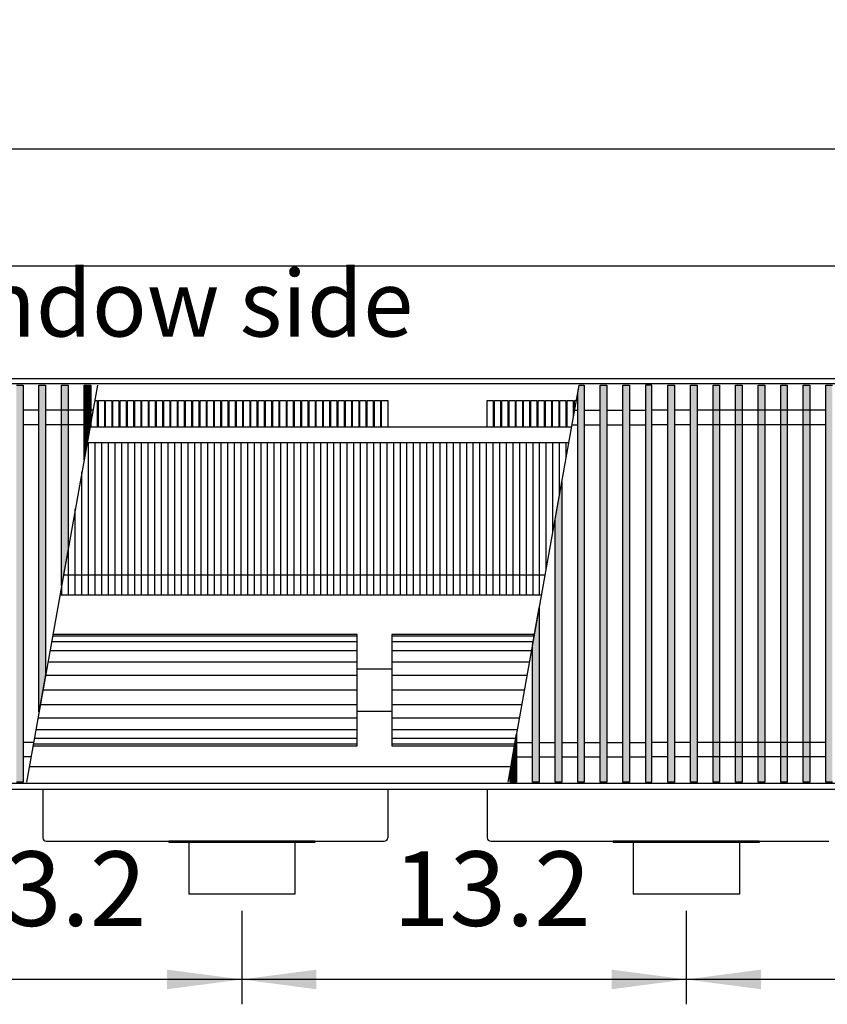
# Model space of a CAD drawing. Units: millimetres. Extents: x 3059 to 14493, y -26201 to -18748.
# Drawn here: x 10637 to 11245, y -23795 to -23052 of the extents above; entities that cross this region are included whole.
import ezdxf

# ---------------------------------------------------------------- set-up
doc = ezdxf.new("R2010")
doc.units = ezdxf.units.MM
doc.layers.add('1', color=7, linetype='Continuous')
doc.styles.add('CONVERTER_18', font='txt.shx', dxfattribs={"width": 0.9})
doc.dimstyles.new('ME10_DIM_274', dxfattribs={"dimtxt": 56.25, "dimasz": 56.25, "dimexe": 18.75, "dimexo": 12.5, "dimgap": 22.5, "dimtad": 1, "dimdec": 1, "dimlfac": 0.03937, "dimdsep": 46, "dimtxsty": 'CONVERTER_18', "dimsah": 1, "dimcen": 0.09, "dimclrd": 6, "dimclre": 6, "dimclrt": 3, "dimadec": 0, "dimazin": 0, "dimtfac": 1, "dimtdec": 4, "dimtix": 1, "dimtmove": 0, "dimatfit": 3, "dimfxl": 1, "dimtolj": 1, "dimtzin": 0, "dimarcsym": 0})
doc.dimstyles.new('ME10_DIM_278', dxfattribs={"dimtxt": 56.25, "dimasz": 56.25, "dimexe": 18.75, "dimexo": 12.5, "dimgap": 22.5, "dimtad": 1, "dimdec": 1, "dimlfac": 0.03937, "dimdsep": 46, "dimtxsty": 'CONVERTER_18', "dimsah": 1, "dimcen": 0.09, "dimclrd": 6, "dimclre": 6, "dimclrt": 3, "dimadec": 0, "dimazin": 0, "dimtfac": 1, "dimtdec": 4, "dimtix": 1, "dimtmove": 0, "dimatfit": 3, "dimfxl": 1, "dimtolj": 1, "dimtzin": 0, "dimarcsym": 0})
doc.dimstyles.new('ME10_DIM_279', dxfattribs={"dimtxt": 56.25, "dimasz": 56.25, "dimexe": 18.75, "dimexo": 12.5, "dimgap": 22.5, "dimtad": 1, "dimdec": 1, "dimlfac": 0.03937, "dimdsep": 46, "dimtxsty": 'CONVERTER_18', "dimsah": 1, "dimcen": 0.09, "dimclrd": 6, "dimclre": 6, "dimclrt": 3, "dimadec": 0, "dimazin": 0, "dimtfac": 1, "dimtdec": 4, "dimtix": 1, "dimtmove": 0, "dimatfit": 3, "dimfxl": 1, "dimtolj": 1, "dimtzin": 0, "dimarcsym": 0})
doc.dimstyles.new('ME10_DIM_283', dxfattribs={"dimtxt": 56.25, "dimasz": 56.25, "dimexe": 18.75, "dimexo": 12.5, "dimgap": 22.5, "dimtad": 1, "dimdec": 1, "dimlfac": 0.03937, "dimdsep": 46, "dimtxsty": 'CONVERTER_18', "dimsah": 1, "dimcen": 0.09, "dimclrd": 6, "dimclre": 6, "dimclrt": 3, "dimadec": 0, "dimazin": 0, "dimtfac": 1, "dimtdec": 4, "dimtix": 1, "dimtmove": 0, "dimatfit": 3, "dimfxl": 1, "dimtolj": 1, "dimtzin": 0, "dimarcsym": 0})
doc.dimstyles.new('ME10_DIM_287', dxfattribs={"dimtxt": 56.25, "dimasz": 56.25, "dimexe": 18.75, "dimexo": 12.5, "dimgap": 22.5, "dimtad": 1, "dimdec": 1, "dimlfac": 0.03937, "dimdsep": 46, "dimtxsty": 'CONVERTER_18', "dimsah": 1, "dimcen": 0.09, "dimclrd": 6, "dimclre": 6, "dimclrt": 3, "dimadec": 0, "dimazin": 0, "dimtfac": 1, "dimtdec": 4, "dimtix": 1, "dimtmove": 0, "dimatfit": 3, "dimfxl": 1, "dimtolj": 1, "dimtzin": 0, "dimarcsym": 0})
pattern_1 = [(45, (0, 0), (-0.007071067812, 0.007071067812), [])]

# ---------------------------------------------------------------- blocks, each defined once
blk = doc.blocks.new('*D269')
at = {"layer": '1', "color": 6, "linetype": 'Continuous'}
for p, q in [((10468.89, -23724.19), (10468.89, -23794.7)), ((10803.89, -23724.19), (10803.89, -23794.7)), ((10803.89, -23775.95), (10468.89, -23775.95))]:
    blk.add_line(p, q, dxfattribs=at)
at = {"layer": '1', "color": 6}
for points in [[(10525.14, -23768.54), (10525.14, -23783.35), (10468.89, -23775.95)], [(10747.64, -23783.35), (10747.64, -23768.54), (10803.89, -23775.95)]]:
    blk.add_solid(points, dxfattribs=at)
at = {"layer": '1', "color": 3, "insert": (10582.86, -23753.16), "char_height": 56.25, "attachment_point": 7, "rotation": 0.00014, "line_spacing_factor": 0.454545, "style": 'CONVERTER_18'}
blk.add_mtext('13.2', dxfattribs=at)
blk = doc.blocks.new('*D273')
at = {"layer": '1', "color": 6, "linetype": 'Continuous'}
for p, q in [((9293.39, -23358.54), (9293.39, -23218.94)), ((11608.39, -23358.54), (11608.39, -23218.94)), ((9293.39, -23237.69), (11608.39, -23237.69))]:
    blk.add_line(p, q, dxfattribs=at)
at = {"layer": '1', "color": 6}
for points in [[(9349.64, -23230.29), (9349.64, -23245.1), (9293.39, -23237.69)], [(11552.14, -23245.1), (11552.14, -23230.29), (11608.39, -23237.69)]]:
    blk.add_solid(points, dxfattribs=at)
at = {"layer": '1', "color": 3, "insert": (10400.6, -23214.91), "char_height": 56.25, "attachment_point": 7, "rotation": 0.00014, "line_spacing_factor": 0.454545, "style": 'CONVERTER_18'}
blk.add_mtext('91.1', dxfattribs=at)
blk = doc.blocks.new('*D274')
at = {"layer": '1', "color": 6, "linetype": 'Continuous'}
for p, q in [((8931.39, -23310.19), (8931.39, -23130.94)), ((11681.39, -23310.19), (11681.39, -23130.94)), ((11681.39, -23149.69), (8931.39, -23149.69))]:
    blk.add_line(p, q, dxfattribs=at)
at = {"layer": '1', "color": 6}
for points in [[(8987.64, -23142.29), (8987.64, -23157.1), (8931.39, -23149.69)], [(11625.14, -23157.1), (11625.14, -23142.29), (11681.39, -23149.69)]]:
    blk.add_solid(points, dxfattribs=at)
at = {"layer": '1', "color": 3, "insert": (10236.53, -23126.91), "char_height": 56.25, "attachment_point": 7, "rotation": 0.00014, "line_spacing_factor": 0.454545, "style": 'CONVERTER_18'}
blk.add_mtext('108.3', dxfattribs=at)
blk = doc.blocks.new('*D278')
at = {"layer": '1', "color": 6, "linetype": 'Continuous'}
for p, q in [((10803.89, -23724.19), (10803.89, -23794.7)), ((11138.89, -23724.19), (11138.89, -23794.7)), ((11138.89, -23775.95), (10803.89, -23775.95))]:
    blk.add_line(p, q, dxfattribs=at)
at = {"layer": '1', "color": 6}
for points in [[(10860.14, -23768.54), (10860.14, -23783.35), (10803.89, -23775.95)], [(11082.64, -23783.35), (11082.64, -23768.54), (11138.89, -23775.95)]]:
    blk.add_solid(points, dxfattribs=at)
at = {"layer": '1', "color": 3, "insert": (10917.86, -23753.16), "char_height": 56.25, "attachment_point": 7, "rotation": 0.00014, "line_spacing_factor": 0.454545, "style": 'CONVERTER_18'}
blk.add_mtext('13.2', dxfattribs=at)
blk = doc.blocks.new('*D282')
at = {"layer": '1', "color": 6, "linetype": 'Continuous'}
for p, q in [((11138.89, -23724.19), (11138.89, -23794.7)), ((11473.89, -23724.19), (11473.89, -23794.7)), ((11473.89, -23775.95), (11138.89, -23775.95))]:
    blk.add_line(p, q, dxfattribs=at)
at = {"layer": '1', "color": 6}
for points in [[(11195.14, -23768.54), (11195.14, -23783.35), (11138.89, -23775.95)], [(11417.64, -23783.35), (11417.64, -23768.54), (11473.89, -23775.95)]]:
    blk.add_solid(points, dxfattribs=at)
at = {"layer": '1', "color": 3, "insert": (11252.86, -23753.16), "char_height": 56.25, "attachment_point": 7, "rotation": 0.00014, "line_spacing_factor": 0.454545, "style": 'CONVERTER_18'}
blk.add_mtext('13.2', dxfattribs=at)

msp = doc.modelspace()

# ---------------------------------------------------------------- hatches: boundary and pattern name
at = {"layer": '1', "linetype": 'Continuous'}
h = msp.add_hatch(dxfattribs=at)
h.set_pattern_fill('_USER', color=6, scale=0.01, angle=45, pattern_type=0)
h.set_pattern_definition(pattern_1)
h.paths.add_polyline_path([(10634.03, -23327.66), (10639.03, -23327.66), (10639.03, -23627.13), (10634.03, -23627.13)])
h = msp.add_hatch(dxfattribs=at)
h.set_pattern_fill('_USER', color=6, scale=0.01, angle=45, pattern_type=0)
h.set_pattern_definition(pattern_1)
h.paths.add_polyline_path([(10651.03, -23327.66), (10656.03, -23327.66), (10656.03, -23546.08), (10651.03, -23574.03)])
h = msp.add_hatch(dxfattribs=at)
h.set_pattern_fill('_USER', color=6, scale=0.01, angle=45, pattern_type=0)
h.set_pattern_definition(pattern_1)
h.paths.add_polyline_path([(10668.03, -23327.66), (10673.03, -23327.66), (10673.03, -23451.06), (10668.03, -23479.01)])
h = msp.add_hatch(dxfattribs=at)
h.set_pattern_fill('_USER', color=6, scale=0.01, angle=45, pattern_type=0)
h.set_pattern_definition(pattern_1)
h.paths.add_polyline_path([(10685.03, -23327.66), (10690.03, -23327.66), (10690.03, -23356.04), (10685.03, -23383.99)])
h = msp.add_hatch(dxfattribs=at)
h.set_pattern_fill('_USER', color=6, scale=0.01, angle=45, pattern_type=0)
h.set_pattern_definition(pattern_1)
h.paths.add_polyline_path([(11062.05, -23327.66), (11062.05, -23627.13), (11057.05, -23627.13), (11057.05, -23333.69), (11058.13, -23327.66)])
h = msp.add_hatch(dxfattribs=at)
h.set_pattern_fill('_USER', color=6, scale=0.01, angle=45, pattern_type=0)
h.set_pattern_definition(pattern_1)
h.paths.add_polyline_path([(11079.05, -23627.13), (11074.05, -23627.13), (11074.05, -23327.66), (11079.05, -23327.66)])
h = msp.add_hatch(dxfattribs=at)
h.set_pattern_fill('_USER', color=6, scale=0.01, angle=45, pattern_type=0)
h.set_pattern_definition(pattern_1)
h.paths.add_polyline_path([(11096.05, -23627.13), (11091.05, -23627.13), (11091.05, -23327.66), (11096.05, -23327.66)])
h = msp.add_hatch(dxfattribs=at)
h.set_pattern_fill('_USER', color=6, scale=0.01, angle=45, pattern_type=0)
h.set_pattern_definition(pattern_1)
h.paths.add_polyline_path([(11113.05, -23327.66), (11108.05, -23327.66), (11108.05, -23627.13), (11113.05, -23627.13)])
h = msp.add_hatch(dxfattribs=at)
h.set_pattern_fill('_USER', color=6, scale=0.01, angle=45, pattern_type=0)
h.set_pattern_definition(pattern_1)
h.paths.add_polyline_path([(11125.05, -23327.66), (11130.05, -23327.66), (11130.05, -23627.13), (11125.05, -23627.13)])
h = msp.add_hatch(dxfattribs=at)
h.set_pattern_fill('_USER', color=6, scale=0.01, angle=45, pattern_type=0)
h.set_pattern_definition(pattern_1)
h.paths.add_polyline_path([(11142.05, -23327.66), (11147.05, -23327.66), (11147.05, -23627.13), (11142.05, -23627.13)])
h = msp.add_hatch(dxfattribs=at)
h.set_pattern_fill('_USER', color=6, scale=0.01, angle=45, pattern_type=0)
h.set_pattern_definition(pattern_1)
h.paths.add_polyline_path([(11159.05, -23327.66), (11164.05, -23327.66), (11164.05, -23627.13), (11159.05, -23627.13)])
h = msp.add_hatch(dxfattribs=at)
h.set_pattern_fill('_USER', color=6, scale=0.01, angle=45, pattern_type=0)
h.set_pattern_definition(pattern_1)
h.paths.add_polyline_path([(11176.05, -23327.66), (11181.05, -23327.66), (11181.05, -23627.13), (11176.05, -23627.13)])
h = msp.add_hatch(dxfattribs=at)
h.set_pattern_fill('_USER', color=6, scale=0.01, angle=45, pattern_type=0)
h.set_pattern_definition(pattern_1)
h.paths.add_polyline_path([(11193.05, -23327.66), (11198.05, -23327.66), (11198.05, -23627.13), (11193.05, -23627.13)])
h = msp.add_hatch(dxfattribs=at)
h.set_pattern_fill('_USER', color=6, scale=0.01, angle=45, pattern_type=0)
h.set_pattern_definition(pattern_1)
h.paths.add_polyline_path([(11210.05, -23327.66), (11215.05, -23327.66), (11215.05, -23627.13), (11210.05, -23627.13)])
h = msp.add_hatch(dxfattribs=at)
h.set_pattern_fill('_USER', color=6, scale=0.01, angle=45, pattern_type=0)
h.set_pattern_definition(pattern_1)
h.paths.add_polyline_path([(11227.05, -23327.66), (11232.05, -23327.66), (11232.05, -23627.13), (11227.05, -23627.13)])
h = msp.add_hatch(dxfattribs=at)
h.set_pattern_fill('_USER', color=6, scale=0.01, angle=45, pattern_type=0)
h.set_pattern_definition(pattern_1)
h.paths.add_polyline_path([(11244.05, -23327.66), (11249.05, -23327.66), (11249.05, -23627.13), (11244.05, -23627.13)])
h = msp.add_hatch(dxfattribs=at)
h.set_pattern_fill('_USER', color=6, scale=0.01, angle=45, pattern_type=0)
h.set_pattern_definition(pattern_1)
h.paths.add_polyline_path([(11045.05, -23627.13), (11040.05, -23627.13), (11040.05, -23428.71), (11045.05, -23400.76)])
h = msp.add_hatch(dxfattribs=at)
h.set_pattern_fill('_USER', color=6, scale=0.01, angle=45, pattern_type=0)
h.set_pattern_definition(pattern_1)
h.paths.add_polyline_path([(11028.05, -23627.13), (11023.05, -23627.13), (11023.05, -23523.72), (11028.05, -23495.78)])
h = msp.add_hatch(dxfattribs=at)
h.set_pattern_fill('_USER', color=6, scale=0.01, angle=45, pattern_type=0)
h.set_pattern_definition(pattern_1)
h.paths.add_polyline_path([(11011.05, -23627.13), (11006.05, -23627.13), (11006.05, -23618.74), (11011.05, -23590.8)])

# ---------------------------------------------------------------- linework, layer by layer
at = {"color": 1, "linetype": 'Continuous'}
for p, q in [((11052.43, -23359.49), (10689.41, -23359.49)), ((11006.63, -23615.49), (10643.61, -23615.49)), ((10748.89, -23671.69), (10748.89, -23672.69)), ((10763.89, -23672.69), (10748.89, -23672.69)), ((10843.89, -23672.69), (10763.89, -23672.69)), ((10858.89, -23672.69), (10843.89, -23672.69)), ((10858.89, -23671.69), (10858.89, -23672.69)), ((11083.89, -23671.69), (11083.89, -23672.69)), ((11098.89, -23672.69), (11083.89, -23672.69)), ((11178.89, -23672.69), (11098.89, -23672.69)), ((11193.89, -23672.69), (11178.89, -23672.69)), ((11193.89, -23671.69), (11193.89, -23672.69))]:
    msp.add_line(p, q, dxfattribs=at)
at = {"color": 6, "linetype": 'Continuous'}
for p, q in [((10688.39, -23486.04), (10688.39, -23371.04)), ((10693.39, -23486.04), (10693.39, -23371.04)), ((10698.39, -23486.04), (10698.39, -23371.04)), ((10703.39, -23486.04), (10703.39, -23371.04)), ((10708.39, -23486.04), (10708.39, -23371.04)), ((10713.39, -23486.04), (10713.39, -23371.04)), ((10718.39, -23486.04), (10718.39, -23371.04)), ((10723.39, -23486.04), (10723.39, -23371.04)), ((10728.39, -23486.04), (10728.39, -23371.04)), ((10733.39, -23486.04), (10733.39, -23371.04)), ((10738.39, -23486.04), (10738.39, -23371.04)), ((10743.39, -23486.04), (10743.39, -23371.04)), ((10748.39, -23486.04), (10748.39, -23371.04)), ((10753.39, -23486.04), (10753.39, -23371.04)), ((10758.39, -23486.04), (10758.39, -23371.04)), ((10763.39, -23486.04), (10763.39, -23371.04)), ((10768.39, -23486.04), (10768.39, -23371.04)), ((10773.39, -23486.04), (10773.39, -23371.04)), ((10778.39, -23486.04), (10778.39, -23371.04)), ((10783.39, -23486.04), (10783.39, -23371.04)), ((10788.39, -23486.04), (10788.39, -23371.04)), ((10793.39, -23486.04), (10793.39, -23371.04)), ((10798.39, -23486.04), (10798.39, -23371.04)), ((10803.39, -23486.04), (10803.39, -23371.04)), ((10808.39, -23486.04), (10808.39, -23371.04)), ((10813.39, -23486.04), (10813.39, -23371.04)), ((10818.39, -23486.04), (10818.39, -23371.04)), ((10823.39, -23486.04), (10823.39, -23371.04)), ((10828.39, -23486.04), (10828.39, -23371.04)), ((10833.39, -23486.04), (10833.39, -23371.04)), ((10838.39, -23486.04), (10838.39, -23371.04)), ((10843.39, -23486.04), (10843.39, -23371.04)), ((10848.39, -23486.04), (10848.39, -23371.04)), ((10853.39, -23486.04), (10853.39, -23371.04)), ((10858.39, -23486.04), (10858.39, -23371.04)), ((10863.39, -23486.04), (10863.39, -23371.04)), ((10868.39, -23486.04), (10868.39, -23371.04)), ((10873.39, -23486.04), (10873.39, -23371.04)), ((10878.39, -23486.04), (10878.39, -23371.04)), ((10883.39, -23486.04), (10883.39, -23371.04)), ((10888.39, -23486.04), (10888.39, -23371.04)), ((10893.39, -23486.04), (10893.39, -23371.04)), ((10898.39, -23486.04), (10898.39, -23371.04)), ((10903.39, -23486.04), (10903.39, -23371.04)), ((10908.39, -23486.04), (10908.39, -23371.04)), ((10913.39, -23486.04), (10913.39, -23371.04)), ((10918.39, -23486.04), (10918.39, -23371.04)), ((10923.39, -23486.04), (10923.39, -23371.04)), ((10928.39, -23486.04), (10928.39, -23371.04)), ((10933.39, -23486.04), (10933.39, -23371.04)), ((10938.39, -23486.04), (10938.39, -23371.04)), ((10943.39, -23486.04), (10943.39, -23371.04)), ((10948.39, -23486.04), (10948.39, -23371.04)), ((10953.39, -23486.04), (10953.39, -23371.04)), ((10958.39, -23486.04), (10958.39, -23371.04)), ((10963.39, -23486.04), (10963.39, -23371.04)), ((10968.39, -23486.04), (10968.39, -23371.04)), ((10973.39, -23486.04), (10973.39, -23371.04)), ((10978.39, -23486.04), (10978.39, -23371.04)), ((10983.39, -23486.04), (10983.39, -23371.04)), ((10988.39, -23486.04), (10988.39, -23371.04)), ((10993.39, -23486.04), (10993.39, -23371.04)), ((10998.39, -23486.04), (10998.39, -23371.04)), ((11003.39, -23486.04), (11003.39, -23371.04)), ((11008.39, -23486.04), (11008.39, -23371.04)), ((11013.39, -23486.04), (11013.39, -23371.04)), ((11018.39, -23486.04), (11018.39, -23371.04)), ((11023.39, -23486.04), (11023.39, -23371.04)), ((11028.39, -23486.04), (11028.39, -23371.04)), ((11033.39, -23465.94), (11033.39, -23371.04)), ((11038.39, -23437.99), (11038.39, -23371.04)), ((11043.39, -23410.04), (11043.39, -23371.04)), ((11048.39, -23382.1), (11048.39, -23371.04)), ((10683.39, -23486.04), (10683.39, -23393.16)), ((10678.39, -23486.04), (10678.39, -23421.11)), ((10673.39, -23486.04), (10673.39, -23449.05)), ((10668.39, -23486.04), (10668.39, -23477))]:
    msp.add_line(p, q, dxfattribs=at)
at = {"color": 2, "linetype": 'Continuous'}
for p, q in [((10653.89, -23632.69), (10653.89, -23669.09)), ((10913.89, -23632.69), (10913.89, -23669.09)), ((10988.89, -23632.69), (10988.89, -23669.09)), ((10656.49, -23671.69), (10748.89, -23671.69)), ((10858.89, -23671.69), (10748.89, -23671.69)), ((10763.89, -23672.69), (10763.89, -23711.69)), ((10843.89, -23672.69), (10843.89, -23711.69)), ((10858.89, -23671.69), (10911.29, -23671.69)), ((10991.49, -23671.69), (11083.89, -23671.69)), ((11193.89, -23671.69), (11083.89, -23671.69)), ((11098.89, -23672.69), (11098.89, -23711.69)), ((11178.89, -23672.69), (11178.89, -23711.69)), ((11193.89, -23671.69), (11246.29, -23671.69)), ((10803.89, -23711.69), (10763.89, -23711.69)), ((10843.89, -23711.69), (10803.89, -23711.69)), ((11138.89, -23711.69), (11098.89, -23711.69)), ((11178.89, -23711.69), (11138.89, -23711.69))]:
    msp.add_line(p, q, dxfattribs=at)
for centre, start, end in [((10656.49, -23669.09), 180, 270), ((10911.29, -23669.09), 270, 0), ((10991.49, -23669.09), 180, 270)]:
    msp.add_arc(centre, 2.6, start, end, dxfattribs=at)
at = {"layer": '1', "color": 3, "linetype": 'Continuous'}
for p, q in [((8931.39, -23322.69), (11681.39, -23322.69)), ((11681.39, -23632.69), (8931.39, -23632.69))]:
    msp.add_line(p, q, dxfattribs=at)
at = {"layer": '1', "color": 6, "linetype": 'Continuous'}
for p, q in [((11681.39, -23326.66), (8931.39, -23326.66)), ((10634.03, -23327.66), (10639.03, -23327.66)), ((10639.03, -23327.66), (10639.03, -23627.13)), ((10695.11, -23327.66), (10641.53, -23627.13)), ((10651.03, -23574.03), (10651.03, -23327.66)), ((10651.03, -23327.66), (10656.03, -23327.66)), ((10656.03, -23327.66), (10656.03, -23546.08)), ((10668.03, -23479.01), (10668.03, -23327.66)), ((10668.03, -23327.66), (10673.03, -23327.66)), ((10673.03, -23327.66), (10673.03, -23451.06)), ((10685.03, -23383.99), (10685.03, -23327.66)), ((10685.03, -23327.66), (10690.03, -23327.66)), ((10690.03, -23327.66), (10690.03, -23356.04)), ((11004.55, -23627.13), (11058.13, -23327.66)), ((11057.05, -23333.69), (11058.13, -23327.66)), ((11058.13, -23327.66), (11062.05, -23327.66)), ((11062.05, -23327.66), (11062.05, -23627.13)), ((11074.05, -23327.66), (11079.05, -23327.66)), ((11074.05, -23627.13), (11074.05, -23327.66)), ((11079.05, -23327.66), (11079.05, -23627.13)), ((11091.05, -23627.13), (11091.05, -23327.66)), ((11091.05, -23327.66), (11096.05, -23327.66)), ((11096.05, -23327.66), (11096.05, -23627.13)), ((11108.05, -23327.66), (11108.05, -23627.13)), ((11113.05, -23327.66), (11108.05, -23327.66)), ((11113.05, -23627.13), (11113.05, -23327.66)), ((11125.05, -23327.66), (11130.05, -23327.66)), ((11125.05, -23627.13), (11125.05, -23327.66)), ((11130.05, -23327.66), (11130.05, -23627.13)), ((11142.05, -23327.66), (11147.05, -23327.66)), ((11142.05, -23627.13), (11142.05, -23327.66)), ((11147.05, -23327.66), (11147.05, -23627.13)), ((11159.05, -23327.66), (11164.05, -23327.66)), ((11159.05, -23627.13), (11159.05, -23327.66)), ((11164.05, -23327.66), (11164.05, -23627.13)), ((11176.05, -23327.66), (11181.05, -23327.66)), ((11176.05, -23627.13), (11176.05, -23327.66)), ((11181.05, -23327.66), (11181.05, -23627.13)), ((11193.05, -23327.66), (11198.05, -23327.66)), ((11193.05, -23627.13), (11193.05, -23327.66)), ((11198.05, -23327.66), (11198.05, -23627.13)), ((11210.05, -23327.66), (11215.05, -23327.66)), ((11210.05, -23627.13), (11210.05, -23327.66)), ((11215.05, -23327.66), (11215.05, -23627.13)), ((11227.05, -23327.66), (11232.05, -23327.66)), ((11227.05, -23627.13), (11227.05, -23327.66)), ((11232.05, -23327.66), (11232.05, -23627.13)), ((11244.05, -23327.66), (11249.05, -23327.66)), ((11244.05, -23627.13), (11244.05, -23327.66)), ((10694.9, -23339.26), (10694.9, -23359.49)), ((10700.37, -23339.26), (10700.37, -23359.49)), ((10705.85, -23339.26), (10705.85, -23359.49)), ((10711.32, -23339.26), (10711.32, -23359.49)), ((10716.8, -23339.26), (10716.8, -23359.49)), ((10722.27, -23339.26), (10722.27, -23359.49)), ((10727.75, -23339.26), (10727.75, -23359.49)), ((10733.22, -23339.26), (10733.22, -23359.49)), ((10738.7, -23339.26), (10738.7, -23359.49)), ((10744.17, -23339.26), (10744.17, -23359.49)), ((10749.64, -23339.26), (10749.64, -23359.49)), ((10755.12, -23339.26), (10755.12, -23359.49)), ((10760.59, -23339.26), (10760.59, -23359.49)), ((10766.07, -23339.26), (10766.07, -23359.49)), ((10771.54, -23339.26), (10771.54, -23359.49)), ((10777.02, -23339.26), (10777.02, -23359.49)), ((10782.49, -23339.26), (10782.49, -23359.49)), ((10787.97, -23339.26), (10787.97, -23359.49)), ((10793.44, -23339.26), (10793.44, -23359.49)), ((10798.92, -23339.26), (10798.92, -23359.49)), ((10804.39, -23339.26), (10804.39, -23359.49)), ((10809.87, -23339.26), (10809.87, -23359.49)), ((10815.34, -23339.26), (10815.34, -23359.49)), ((10820.82, -23339.26), (10820.82, -23359.49)), ((10826.29, -23339.26), (10826.29, -23359.49)), ((10831.77, -23339.26), (10831.77, -23359.49)), ((10837.24, -23339.26), (10837.24, -23359.49)), ((10842.72, -23339.26), (10842.72, -23359.49)), ((10848.19, -23339.26), (10848.19, -23359.49)), ((10853.67, -23339.26), (10853.67, -23359.49)), ((10859.14, -23339.26), (10859.14, -23359.49)), ((10864.61, -23339.26), (10864.61, -23359.49)), ((10870.09, -23339.26), (10870.09, -23359.49)), ((10875.56, -23339.26), (10875.56, -23359.49)), ((10881.04, -23339.26), (10881.04, -23359.49)), ((10886.51, -23339.26), (10886.51, -23359.49)), ((10891.99, -23339.26), (10891.99, -23359.49)), ((10897.46, -23339.26), (10897.46, -23359.49)), ((10902.94, -23339.26), (10902.94, -23359.49)), ((10908.41, -23339.26), (10908.41, -23359.49)), ((10913.89, -23339.26), (10913.89, -23359.49)), ((10993.46, -23339.26), (10993.46, -23359.49)), ((10998.94, -23339.26), (10998.94, -23359.49)), ((11004.41, -23339.26), (11004.41, -23359.49)), ((11009.89, -23339.26), (11009.89, -23359.49)), ((11015.36, -23339.26), (11015.36, -23359.49)), ((11020.84, -23339.26), (11020.84, -23359.49)), ((11026.31, -23339.26), (11026.31, -23359.49)), ((11031.79, -23339.26), (11031.79, -23359.49)), ((11037.26, -23339.26), (11037.26, -23359.49)), ((11042.74, -23339.26), (11042.74, -23359.49)), ((11048.21, -23339.26), (11048.21, -23359.49)), ((11053.68, -23339.26), (11053.68, -23352.49)), ((11057.05, -23627.13), (11057.05, -23333.69)), ((10651.03, -23346.66), (10639.03, -23346.66)), ((10691.71, -23346.66), (10656.03, -23346.66)), ((11054.73, -23346.66), (11057.05, -23346.66)), ((11062.05, -23346.66), (11074.05, -23346.66)), ((11079.05, -23346.66), (11091.05, -23346.66)), ((11096.05, -23346.66), (11108.05, -23346.66)), ((11125.05, -23346.66), (11113.05, -23346.66)), ((11142.05, -23346.66), (11130.05, -23346.66)), ((11244.05, -23346.66), (11147.05, -23346.66)), ((10651.03, -23357.66), (10639.03, -23357.66)), ((10689.74, -23357.66), (10656.03, -23357.66)), ((10690.03, -23356.04), (10685.03, -23383.99)), ((11052.76, -23357.66), (11057.05, -23357.66)), ((11062.05, -23357.66), (11074.05, -23357.66)), ((11079.05, -23357.66), (11091.05, -23357.66)), ((11096.05, -23357.66), (11108.05, -23357.66)), ((11125.05, -23357.66), (11113.05, -23357.66)), ((11142.05, -23357.66), (11130.05, -23357.66)), ((11244.05, -23357.66), (11147.05, -23357.66)), ((11040.05, -23428.71), (11045.05, -23400.76)), ((11045.05, -23400.76), (11045.05, -23627.13)), ((11040.05, -23627.13), (11040.05, -23428.71)), ((10673.03, -23451.06), (10668.03, -23479.01)), ((11032.47, -23471.04), (10669.45, -23471.04)), ((11023.05, -23523.72), (11028.05, -23495.78)), ((11028.05, -23495.78), (11028.05, -23627.13)), ((10890.89, -23517.12), (10661.21, -23517.12)), ((11024.23, -23517.12), (10916.89, -23517.12)), ((10890.89, -23521.32), (10660.46, -23521.32)), ((11023.48, -23521.32), (10916.89, -23521.32)), ((11023.05, -23627.13), (11023.05, -23523.72)), ((10890.89, -23528), (10659.26, -23528)), ((11022.28, -23528), (10916.89, -23528)), ((10890.89, -23536.69), (10657.71, -23536.69)), ((11020.73, -23536.69), (10916.89, -23536.69)), ((10656.03, -23546.08), (10651.03, -23574.03)), ((10890.89, -23546.82), (10655.9, -23546.82)), ((10890.89, -23541.76), (10916.89, -23541.76)), ((11018.92, -23546.82), (10916.89, -23546.82)), ((10890.89, -23557.69), (10653.95, -23557.69)), ((11016.97, -23557.69), (10916.89, -23557.69)), ((10652.01, -23568.56), (10890.89, -23568.56)), ((10916.89, -23568.56), (11015.03, -23568.56)), ((10890.89, -23573.63), (10916.89, -23573.63)), ((10650.19, -23578.69), (10890.89, -23578.69)), ((10916.89, -23578.69), (11013.21, -23578.69)), ((10648.64, -23587.39), (10890.89, -23587.39)), ((10916.89, -23587.39), (11011.66, -23587.39)), ((11006.05, -23618.74), (11011.05, -23590.8)), ((11011.05, -23590.8), (11011.05, -23627.13)), ((10647.17, -23597.13), (10639.03, -23597.13)), ((10646.69, -23598.26), (10890.89, -23598.26)), ((10647.44, -23594.07), (10890.89, -23594.07)), ((10916.89, -23594.07), (11010.46, -23594.07)), ((10916.89, -23598.26), (11009.71, -23598.26)), ((11011.05, -23597.13), (11023.05, -23597.13)), ((11028.05, -23597.13), (11040.05, -23597.13)), ((11045.05, -23597.13), (11057.05, -23597.13)), ((11062.05, -23597.13), (11074.05, -23597.13)), ((11079.05, -23597.13), (11091.05, -23597.13)), ((11096.05, -23597.13), (11108.05, -23597.13)), ((11125.05, -23597.13), (11113.05, -23597.13)), ((11142.05, -23597.13), (11130.05, -23597.13)), ((11244.05, -23597.13), (11147.05, -23597.13)), ((10645.2, -23608.13), (10639.03, -23608.13)), ((11011.05, -23608.13), (11023.05, -23608.13)), ((11028.05, -23608.13), (11040.05, -23608.13)), ((11045.05, -23608.13), (11057.05, -23608.13)), ((11062.05, -23608.13), (11074.05, -23608.13)), ((11079.05, -23608.13), (11091.05, -23608.13)), ((11096.05, -23608.13), (11108.05, -23608.13)), ((11125.05, -23608.13), (11113.05, -23608.13)), ((11142.05, -23608.13), (11130.05, -23608.13)), ((11244.05, -23608.13), (11147.05, -23608.13)), ((11006.05, -23627.13), (11006.05, -23618.74)), ((11681.39, -23628.13), (8931.39, -23628.13)), ((10639.03, -23627.13), (10634.03, -23627.13)), ((11011.05, -23627.13), (11006.05, -23627.13)), ((11028.05, -23627.13), (11023.05, -23627.13)), ((11045.05, -23627.13), (11040.05, -23627.13)), ((11062.05, -23627.13), (11057.05, -23627.13)), ((11079.05, -23627.13), (11074.05, -23627.13)), ((11096.05, -23627.13), (11091.05, -23627.13)), ((11108.05, -23627.13), (11113.05, -23627.13)), ((11130.05, -23627.13), (11125.05, -23627.13)), ((11147.05, -23627.13), (11142.05, -23627.13)), ((11164.05, -23627.13), (11159.05, -23627.13)), ((11181.05, -23627.13), (11176.05, -23627.13)), ((11198.05, -23627.13), (11193.05, -23627.13)), ((11215.05, -23627.13), (11210.05, -23627.13)), ((11232.05, -23627.13), (11227.05, -23627.13)), ((11249.05, -23627.13), (11244.05, -23627.13))]:
    msp.add_line(p, q, dxfattribs=at)
at = {"layer": '1', "color": 1, "linetype": 'Continuous'}
for p, q in [((10693.03, -23339.26), (10694.9, -23339.26)), ((10695.8, -23339.26), (10700.37, -23339.26)), ((10695.8, -23359.49), (10695.8, -23339.26)), ((10701.27, -23359.49), (10701.27, -23339.26)), ((10701.27, -23339.26), (10705.85, -23339.26)), ((10706.75, -23339.26), (10711.32, -23339.26)), ((10706.75, -23359.49), (10706.75, -23339.26)), ((10712.22, -23339.26), (10716.8, -23339.26)), ((10712.22, -23359.49), (10712.22, -23339.26)), ((10717.7, -23339.26), (10722.27, -23339.26)), ((10717.7, -23359.49), (10717.7, -23339.26)), ((10723.17, -23339.26), (10727.75, -23339.26)), ((10723.17, -23359.49), (10723.17, -23339.26)), ((10728.65, -23339.26), (10733.22, -23339.26)), ((10728.65, -23359.49), (10728.65, -23339.26)), ((10734.12, -23339.26), (10738.7, -23339.26)), ((10734.12, -23359.49), (10734.12, -23339.26)), ((10739.6, -23339.26), (10744.17, -23339.26)), ((10739.6, -23359.49), (10739.6, -23339.26)), ((10745.07, -23339.26), (10749.64, -23339.26)), ((10745.07, -23359.49), (10745.07, -23339.26)), ((10750.54, -23339.26), (10755.12, -23339.26)), ((10750.54, -23359.49), (10750.54, -23339.26)), ((10756.02, -23339.26), (10760.59, -23339.26)), ((10756.02, -23359.49), (10756.02, -23339.26)), ((10761.49, -23339.26), (10766.07, -23339.26)), ((10761.49, -23359.49), (10761.49, -23339.26)), ((10766.97, -23339.26), (10771.54, -23339.26)), ((10766.97, -23359.49), (10766.97, -23339.26)), ((10772.44, -23359.49), (10772.44, -23339.26)), ((10772.44, -23339.26), (10777.02, -23339.26)), ((10777.92, -23339.26), (10782.49, -23339.26)), ((10777.92, -23359.49), (10777.92, -23339.26)), ((10783.39, -23339.26), (10787.97, -23339.26)), ((10783.39, -23359.49), (10783.39, -23339.26)), ((10788.87, -23339.26), (10793.44, -23339.26)), ((10788.87, -23359.49), (10788.87, -23339.26)), ((10794.34, -23339.26), (10798.92, -23339.26)), ((10794.34, -23359.49), (10794.34, -23339.26)), ((10799.82, -23339.26), (10804.39, -23339.26)), ((10799.82, -23359.49), (10799.82, -23339.26)), ((10805.29, -23339.26), (10809.87, -23339.26)), ((10805.29, -23359.49), (10805.29, -23339.26)), ((10810.77, -23339.26), (10815.34, -23339.26)), ((10810.77, -23359.49), (10810.77, -23339.26)), ((10816.24, -23339.26), (10820.82, -23339.26)), ((10816.24, -23359.49), (10816.24, -23339.26)), ((10821.72, -23339.26), (10826.29, -23339.26)), ((10821.72, -23359.49), (10821.72, -23339.26)), ((10827.19, -23339.26), (10831.77, -23339.26)), ((10827.19, -23359.49), (10827.19, -23339.26)), ((10832.67, -23339.26), (10837.24, -23339.26)), ((10832.67, -23359.49), (10832.67, -23339.26)), ((10838.14, -23339.26), (10842.72, -23339.26)), ((10838.14, -23359.49), (10838.14, -23339.26)), ((10843.62, -23339.26), (10848.19, -23339.26)), ((10843.62, -23359.49), (10843.62, -23339.26)), ((10849.09, -23339.26), (10853.67, -23339.26)), ((10849.09, -23359.49), (10849.09, -23339.26)), ((10854.57, -23359.49), (10854.57, -23339.26)), ((10854.57, -23339.26), (10859.14, -23339.26)), ((10860.04, -23339.26), (10864.61, -23339.26)), ((10860.04, -23359.49), (10860.04, -23339.26)), ((10865.51, -23359.49), (10865.51, -23339.26)), ((10865.51, -23339.26), (10870.09, -23339.26)), ((10870.99, -23339.26), (10875.56, -23339.26)), ((10870.99, -23359.49), (10870.99, -23339.26)), ((10876.46, -23359.49), (10876.46, -23339.26)), ((10876.46, -23339.26), (10881.04, -23339.26)), ((10881.94, -23339.26), (10886.51, -23339.26)), ((10881.94, -23359.49), (10881.94, -23339.26)), ((10887.41, -23359.49), (10887.41, -23339.26)), ((10887.41, -23339.26), (10891.99, -23339.26)), ((10892.89, -23339.26), (10897.46, -23339.26)), ((10892.89, -23359.49), (10892.89, -23339.26)), ((10898.36, -23359.49), (10898.36, -23339.26)), ((10898.36, -23339.26), (10902.94, -23339.26)), ((10903.84, -23339.26), (10908.41, -23339.26)), ((10903.84, -23359.49), (10903.84, -23339.26)), ((10909.31, -23359.49), (10909.31, -23339.26)), ((10909.31, -23339.26), (10913.89, -23339.26)), ((10988.89, -23339.26), (10993.46, -23339.26)), ((10988.89, -23359.49), (10988.89, -23339.26)), ((10994.36, -23339.26), (10998.94, -23339.26)), ((10994.36, -23359.49), (10994.36, -23339.26)), ((10999.84, -23339.26), (11004.41, -23339.26)), ((10999.84, -23359.49), (10999.84, -23339.26)), ((11005.31, -23339.26), (11009.89, -23339.26)), ((11005.31, -23359.49), (11005.31, -23339.26)), ((11010.79, -23339.26), (11015.36, -23339.26)), ((11010.79, -23359.49), (11010.79, -23339.26)), ((11016.26, -23359.49), (11016.26, -23339.26)), ((11016.26, -23339.26), (11020.84, -23339.26)), ((11021.74, -23339.26), (11026.31, -23339.26)), ((11021.74, -23359.49), (11021.74, -23339.26)), ((11027.21, -23359.49), (11027.21, -23339.26)), ((11027.21, -23339.26), (11031.79, -23339.26)), ((11032.69, -23339.26), (11037.26, -23339.26)), ((11032.69, -23359.49), (11032.69, -23339.26)), ((11038.16, -23339.26), (11042.74, -23339.26)), ((11038.16, -23359.49), (11038.16, -23339.26)), ((11043.64, -23339.26), (11048.21, -23339.26)), ((11043.64, -23359.49), (11043.64, -23339.26)), ((11049.11, -23339.26), (11053.68, -23339.26)), ((11049.11, -23359.49), (11049.11, -23339.26)), ((11054.58, -23339.26), (11056.05, -23339.26)), ((11054.58, -23347.46), (11054.58, -23339.26)), ((10690.32, -23359.49), (10690.32, -23354.4)), ((10687.34, -23371.04), (11050.36, -23371.04)), ((11029.79, -23486.04), (10666.77, -23486.04)), ((10890.89, -23515.69), (10661.47, -23515.69)), ((10890.89, -23599.69), (10890.89, -23515.69)), ((10916.89, -23515.69), (10916.89, -23599.69)), ((11024.49, -23515.69), (10916.89, -23515.69)), ((10646.44, -23599.69), (10890.89, -23599.69)), ((10916.89, -23599.69), (11009.46, -23599.69))]:
    msp.add_line(p, q, dxfattribs=at)

# ---------------------------------------------------------------- texts
at = {"layer": '1', "color": 3, "insert": (10491.39, -23306.65), "char_height": 50, "attachment_point": 8, "line_spacing_factor": 0.454545, "style": 'CONVERTER_18'}
msp.add_mtext('Fensterseite  /  Window side', dxfattribs=at)

# ---------------------------------------------------------------- dimensions: what is measured, and where the dimension line sits
at = {"layer": '1'}
for base, p1, p2, dimstyle, picture, middle in [((11681.39, -23149.69), (8931.39, -23322.69), (11681.39, -23322.69), 'ME10_DIM_279', '*D274', (10306.39, -23105.78)), ((9293.39, -23237.69), (11608.39, -23371.04), (9293.39, -23371.04), 'ME10_DIM_278', '*D273', (10450.89, -23193.78)), ((10803.89, -23775.95), (10468.89, -23711.69), (10803.89, -23711.69), 'ME10_DIM_274', '*D269', (10636.39, -23732.03)), ((11138.89, -23775.95), (10803.89, -23711.69), (11138.89, -23711.69), 'ME10_DIM_283', '*D278', (10971.39, -23732.03)), ((11473.89, -23775.95), (11138.89, -23711.69), (11473.89, -23711.69), 'ME10_DIM_287', '*D282', (11306.39, -23732.03))]:
    dim = msp.add_linear_dim(base=base, p1=p1, p2=p2, dimstyle=dimstyle, dxfattribs=at)
    dim.commit()
    dim.dimension.update_dxf_attribs({"geometry": picture, "text_midpoint": middle, "text_rotation": 0.00014})

doc.saveas('drawing.dxf')
